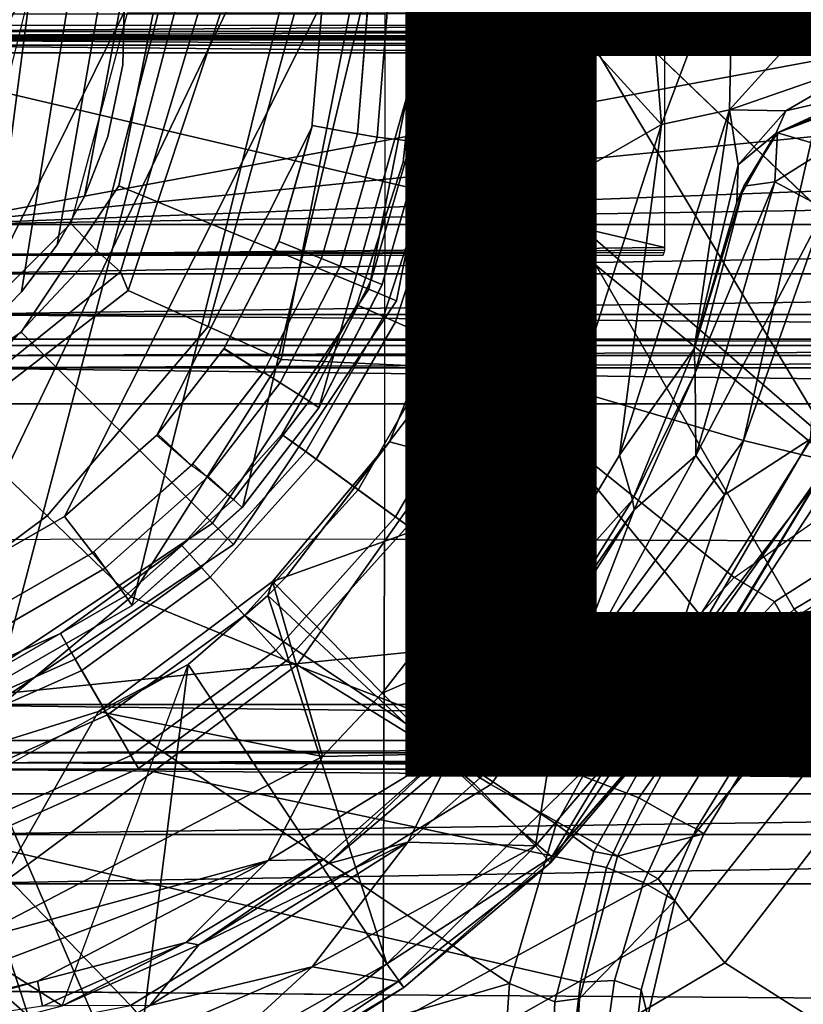
# Model space of a CAD drawing. Units: inches. Extents: x -12.8 to 13.9, y -13.8 to 13.8.
# Drawn here: x 0.4 to 1.4, y -1.3 to 0 of the extents above; entities that cross this region are included whole.
import ezdxf

# ---------------------------------------------------------------- set-up
doc = ezdxf.new("R2010")
doc.units = ezdxf.units.IN
doc.header["$MEASUREMENT"] = 0
for name, color, linetype in [('SEAT-BASE', 5, 'Continuous'), ('SEAT-BOTTOM', 5, 'Continuous'), ('SEAT-FABRIC', 5, 'Continuous'), ('SEAT-FRAME', 5, 'Continuous'), ('SEAT-OTHER', 7, 'Continuous'), ('SEAT-SHAFT', 5, 'Continuous')]:
    doc.layers.add(name, color=color, linetype=linetype)
doc.styles.get("Standard").update_dxf_attribs({"font": 'arial.ttf'})

msp = doc.modelspace()

# ---------------------------------------------------------------- linework, layer by layer
at = {"layer": 'SEAT-BASE'}
for points in [[(0.977, 0, 4.3572), (0.9556, -0.2031, 4.3572), (0.9181, -0.1951, 4.3965), (0.9386, 0, 4.3965)], [(0.9386, 0, 4.3965), (0.9181, -0.1951, 4.3965), (0.9724, -0.2067, 6.6082), (0.9941, 0, 6.6082)], [(0.977, 0, 4.3572), (1.1227, 0, 4.3572), (1.0982, -0.2334, 4.3572), (0.9556, -0.2031, 4.3572)], [(0.9941, 0, 6.6082), (0.9724, -0.2067, 6.6082), (1.0381, -0.2207, 6.6651), (1.0612, 0, 6.6651)], [(1.517, 0, 6.5916), (1.0612, 0, 6.6651), (1.0381, -0.2207, 6.6651), (1.5225, -0.6201, 6.5506)], [(1.1424, 0, 4.3762), (1.1174, -0.2375, 4.3762), (1.0982, -0.2334, 4.3572), (1.1227, 0, 4.3572)], [(1.5627, -0.7022, 4.5879), (1.4304, -0.7809, 4.5959), (1.1174, -0.2375, 4.3762), (1.1424, 0, 4.3762)], [(1.6868, -0.6448, 4.5781), (1.5627, -0.7022, 4.5879), (1.1424, 0, 4.3762), (1.6868, 0, 4.5781)], [(0.9556, -0.2031, 4.3572), (0.8925, -0.3974, 4.3572), (0.8574, -0.3818, 4.3965), (0.9181, -0.1951, 4.3965)], [(0.9181, -0.1951, 4.3965), (0.8574, -0.3818, 4.3965), (0.9082, -0.4043, 6.6082), (0.9724, -0.2067, 6.6082)], [(1.0982, -0.2334, 4.3572), (1.0257, -0.4567, 4.3572), (0.8925, -0.3974, 4.3572), (0.9556, -0.2031, 4.3572)], [(0.9724, -0.2067, 6.6082), (0.9082, -0.4043, 6.6082), (0.9698, -0.4318, 6.6651), (1.0381, -0.2207, 6.6651)], [(1.0381, -0.2207, 6.6651), (0.9698, -0.4318, 6.6651), (1.352, -0.7392, 6.5693), (1.5225, -0.6201, 6.5506)], [(1.1174, -0.2375, 4.3762), (1.0436, -0.4647, 4.3762), (1.0257, -0.4567, 4.3572), (1.0982, -0.2334, 4.3572)], [(1.1174, -0.2375, 4.3762), (1.4304, -0.7809, 4.5959), (1.3569, -0.8492, 4.5987), (1.0436, -0.4647, 4.3762)], [(0.8925, -0.3974, 4.3572), (0.7904, -0.5742, 4.3572), (0.7593, -0.5517, 4.3965), (0.8574, -0.3818, 4.3965)], [(0.8574, -0.3818, 4.3965), (0.7593, -0.5517, 4.3965), (0.8042, -0.5843, 6.6082), (0.9082, -0.4043, 6.6082)], [(0.8925, -0.3974, 4.3572), (1.0257, -0.4567, 4.3572), (0.9083, -0.6599, 4.3572), (0.7904, -0.5742, 4.3572)], [(0.9082, -0.4043, 6.6082), (0.8042, -0.5843, 6.6082), (0.8591, -0.6242, 6.6651), (0.9698, -0.4318, 6.6651)], [(1.352, -0.7392, 6.5693), (0.9698, -0.4318, 6.6651), (0.8591, -0.6242, 6.6651), (1.2174, -0.8845, 6.5755)], [(1.0436, -0.4647, 4.3762), (0.9242, -0.6715, 4.3762), (0.9083, -0.6599, 4.3572), (1.0257, -0.4567, 4.3572)], [(1.3569, -0.8492, 4.5987), (1.2905, -0.9376, 4.6003), (0.9242, -0.6715, 4.3762), (1.0436, -0.4647, 4.3762)], [(0.7904, -0.5742, 4.3572), (0.6537, -0.726, 4.3572), (0.628, -0.6975, 4.3965), (0.7593, -0.5517, 4.3965)], [(0.7593, -0.5517, 4.3965), (0.628, -0.6975, 4.3965), (0.6652, -0.7388, 6.6082), (0.8042, -0.5843, 6.6082)], [(0.9083, -0.6599, 4.3572), (0.7512, -0.8343, 4.3572), (0.6537, -0.726, 4.3572), (0.7904, -0.5742, 4.3572)], [(0.8042, -0.5843, 6.6082), (0.6652, -0.7388, 6.6082), (0.7104, -0.7888, 6.6651), (0.8591, -0.6242, 6.6651)], [(0.7104, -0.7888, 6.6651), (1.1187, -1.0623, 6.569), (1.2174, -0.8845, 6.5755), (0.8591, -0.6242, 6.6651)], [(1.4047, -0.771, 6.5339), (1.352, -0.7392, 6.5693), (1.5225, -0.6201, 6.5506), (1.5767, -0.6614, 6.5119)], [(0.9242, -0.6715, 4.3762), (0.7644, -0.849, 4.3762), (0.7512, -0.8343, 4.3572), (0.9083, -0.6599, 4.3572)], [(1.5767, -0.6614, 6.5119), (1.5828, -0.694, 6.4378), (1.4209, -0.7989, 6.4594), (1.4047, -0.771, 6.5339)], [(1.227, -1.028, 4.5987), (0.7644, -0.849, 4.3762), (0.9242, -0.6715, 4.3762), (1.2905, -0.9376, 4.6003)], [(1.5828, -0.694, 6.4378), (1.4209, -0.7989, 6.4594), (1.4279, -0.9156, 4.7119), (1.4991, -0.8526, 4.7087)], [(0.6537, -0.726, 4.3572), (0.4885, -0.8461, 4.3572), (0.4693, -0.8128, 4.3965), (0.628, -0.6975, 4.3965)], [(0.628, -0.6975, 4.3965), (0.4693, -0.8128, 4.3965), (0.497, -0.8609, 6.6082), (0.6652, -0.7388, 6.6082)], [(1.4643, -0.8208, 4.6158), (1.4304, -0.7809, 4.5959), (1.5627, -0.7022, 4.5879), (1.5743, -0.7451, 4.608)], [(0.6537, -0.726, 4.3572), (0.7512, -0.8343, 4.3572), (0.5614, -0.9723, 4.3572), (0.4885, -0.8461, 4.3572)], [(0.6652, -0.7388, 6.6082), (0.497, -0.8609, 6.6082), (0.5307, -0.9191, 6.6651), (0.7104, -0.7888, 6.6651)], [(1.2174, -0.8845, 6.5755), (1.2678, -0.9211, 6.5359), (1.4047, -0.771, 6.5339), (1.352, -0.7392, 6.5693)], [(1.4209, -0.7989, 6.4594), (1.4047, -0.771, 6.5339), (1.2678, -0.9211, 6.5359), (1.2893, -0.9367, 6.4672)], [(1.4643, -0.8208, 4.6158), (1.3948, -0.884, 4.6193), (1.3569, -0.8492, 4.5987), (1.4304, -0.7809, 4.5959)], [(1.0574, -1.271, 6.5489), (1.1187, -1.0623, 6.569), (0.7104, -0.7888, 6.6651), (0.5307, -0.9191, 6.6651)], [(1.4279, -0.9156, 4.7119), (1.4209, -0.7989, 6.4594), (1.2893, -0.9367, 6.4672), (1.3637, -0.9908, 4.7136)], [(0.4885, -0.8461, 4.3572), (0.3019, -0.9292, 4.3572), (0.29, -0.8926, 4.3965), (0.4693, -0.8128, 4.3965)], [(0.4693, -0.8128, 4.3965), (0.29, -0.8926, 4.3965), (0.3072, -0.9454, 6.6082), (0.497, -0.8609, 6.6082)], [(1.4643, -0.8208, 4.6158), (1.4901, -0.8448, 4.6561), (1.4187, -0.9081, 4.6592), (1.3948, -0.884, 4.6193)], [(0.7644, -0.849, 4.3762), (0.5712, -0.9893, 4.3762), (0.5614, -0.9723, 4.3572), (0.7512, -0.8343, 4.3572)], [(0.5614, -0.9723, 4.3572), (0.3469, -1.0678, 4.3572), (0.3019, -0.9292, 4.3572), (0.4885, -0.8461, 4.3572)], [(0.5712, -0.9893, 4.3762), (0.7644, -0.849, 4.3762), (1.227, -1.028, 4.5987), (1.1847, -1.1191, 4.5959)], [(1.3271, -0.9642, 4.6213), (1.2905, -0.9376, 4.6003), (1.3569, -0.8492, 4.5987), (1.3948, -0.884, 4.6193)], [(1.4279, -0.9156, 4.7118), (1.4187, -0.9081, 4.6592), (1.4901, -0.8448, 4.6561), (1.4991, -0.8526, 4.7087)], [(0.497, -0.8609, 6.6082), (0.3072, -0.9454, 6.6082), (0.3279, -1.0093, 6.6651), (0.5307, -0.9191, 6.6651)], [(1.1187, -1.0623, 6.569), (1.1682, -1.098, 6.533), (1.2678, -0.9211, 6.536), (1.2174, -0.8845, 6.5755)], [(1.3271, -0.9642, 4.6213), (1.3948, -0.884, 4.6193), (1.4187, -0.9081, 4.6592), (1.3541, -0.9838, 4.6608)], [(1.4279, -0.9156, 4.7118), (1.3637, -0.9908, 4.7135), (1.3541, -0.9838, 4.6608), (1.4187, -0.9081, 4.6592)], [(0.3279, -1.0093, 6.6651), (0.4688, -1.4427, 6.5916), (1.0574, -1.271, 6.5489), (0.5307, -0.9191, 6.6651)], [(1.1989, -1.1045, 6.4594), (1.2893, -0.9367, 6.4672), (1.2678, -0.9211, 6.536), (1.1682, -1.098, 6.533)], [(1.1989, -1.1045, 6.4594), (1.312, -1.0751, 4.7118), (1.3637, -0.9908, 4.7135), (1.2893, -0.9367, 6.4672)], [(1.2718, -1.0534, 4.6193), (1.227, -1.028, 4.5987), (1.2905, -0.9376, 4.6003), (1.3271, -0.9642, 4.6213)], [(1.3541, -0.9838, 4.6608), (1.302, -1.0686, 4.6592), (1.2718, -1.0534, 4.6193), (1.3271, -0.9642, 4.6213)], [(0.5712, -0.9893, 4.3762), (0.353, -1.0865, 4.3762), (0.3469, -1.0678, 4.3572), (0.5614, -0.9723, 4.3572)], [(1.1507, -1.2692, 4.5879), (0.353, -1.0865, 4.3762), (0.5712, -0.9893, 4.3762), (1.1847, -1.1191, 4.5959)], [(1.302, -1.0686, 4.6592), (1.3541, -0.9838, 4.6608), (1.3637, -0.9908, 4.7135), (1.312, -1.0751, 4.7118)], [(0.4688, -1.4427, 6.5916), (0.3279, -1.0093, 6.6651), (0.1109, -1.0555, 6.6651), (-0.1193, -1.6396, 6.5506)], [(1.1847, -1.1191, 4.5959), (1.227, -1.028, 4.5987), (1.2718, -1.0534, 4.6193), (1.2331, -1.139, 4.6158)], [(1.2718, -1.0534, 4.6193), (1.302, -1.0686, 4.6592), (1.2639, -1.1561, 4.6561), (1.2331, -1.139, 4.6158)], [(1.1171, -1.2952, 6.511), (1.1682, -1.098, 6.533), (1.1187, -1.0623, 6.569), (1.0574, -1.271, 6.5489)], [(1.2741, -1.1622, 4.7087), (1.2639, -1.1561, 4.6561), (1.302, -1.0686, 4.6592), (1.312, -1.0751, 4.7118)], [(1.2741, -1.1622, 4.7087), (1.312, -1.0751, 4.7118), (1.1989, -1.1045, 6.4594), (1.1491, -1.2908, 6.4378)], [(-0.092, -1.8035, 4.5781), (-0.1849, -1.7032, 4.5879), (0.353, -1.0865, 4.3762), (0.5212, -1.6042, 4.5781)], [(0.5212, -1.6042, 4.5781), (0.353, -1.0865, 4.3762), (1.1507, -1.2692, 4.5879), (1.1345, -1.4049, 4.5781)], [(1.1171, -1.2952, 6.511), (1.1491, -1.2908, 6.4378), (1.1989, -1.1045, 6.4594), (1.1682, -1.098, 6.533)], [(1.1952, -1.267, 4.608), (1.1507, -1.2692, 4.5879), (1.1847, -1.1191, 4.5959), (1.2331, -1.139, 4.6158)], [(1.2639, -1.1561, 4.6561), (1.23, -1.2793, 4.6494), (1.1952, -1.267, 4.608), (1.2331, -1.139, 4.6158)], [(1.23, -1.2793, 4.6494), (1.2639, -1.1561, 4.6561), (1.2741, -1.1622, 4.7087), (1.2387, -1.3138, 4.6981)], [(1.1389, -1.4827, 6.4049), (1.2387, -1.3138, 4.6981), (1.2741, -1.1622, 4.7087), (1.1491, -1.2908, 6.4378)], [(0.6083, -1.8722, 6.4973), (1.0415, -1.5037, 6.5141), (1.0574, -1.271, 6.5489), (0.4688, -1.4427, 6.5916)], [(1.0415, -1.5037, 6.5141), (1.1086, -1.497, 6.4775), (1.1171, -1.2952, 6.511), (1.0574, -1.271, 6.5489)], [(1.1345, -1.4049, 4.5781), (1.1507, -1.2692, 4.5879), (1.1952, -1.267, 4.608), (1.1767, -1.3966, 4.5972)], [(1.1952, -1.267, 4.608), (1.23, -1.2793, 4.6494), (1.2152, -1.4062, 4.6398), (1.1767, -1.3966, 4.5972)], [(1.2261, -1.4098, 4.6921), (1.2152, -1.4062, 4.6398), (1.23, -1.2793, 4.6494), (1.2387, -1.3138, 4.6981)], [(1.1389, -1.4827, 6.4049), (1.1491, -1.2908, 6.4378), (1.1171, -1.2952, 6.511), (1.1086, -1.497, 6.4775)]]:
    msp.add_3dface(points, dxfattribs=at)
at = {"layer": 'SEAT-BOTTOM'}
for points in [[(0.2579, 0.923, 15.6134), (-0.1873, -0.9397, 15.6134), (0.0007, -0.9583, 15.6134), (0.4679, 0.8365, 15.6134)], [(0.1884, -0.9397, 15.6134), (0.0007, -0.9583, 15.6134), (0.4679, 0.8365, 15.6134), (0.606, 0.7427, 15.6134)], [(0.1884, -0.9397, 15.6134), (0.3875, -0.8767, 15.6134), (0.7689, 0.5726, 15.6134), (0.606, 0.7427, 15.6134)], [(-0.3274, -0.7428, 0.8012), (0.3947, 0.7099, 0.8012), (0.5145, 0.6286, 0.8012), (-0.1538, -0.7972, 0.8012)], [(-0.1538, -0.7972, 0.8012), (0.5145, 0.6286, 0.8012), (0.6496, 0.4879, 0.8012), (0.004, -0.812, 0.8012)], [(0.8606, 0.4225, 15.6134), (0.7689, 0.5726, 15.6134), (0.3875, -0.8767, 15.6134), (0.5632, -0.7757, 15.6134)], [(0.004, -0.812, 0.8012), (0.6496, 0.4879, 0.8012), (0.7294, 0.3578, 0.8012), (0.1549, -0.7972, 0.8012)], [(0.5632, -0.7757, 15.6134), (0.7082, -0.6461, 15.6134), (0.9236, 0.2575, 15.6134), (0.8606, 0.4225, 15.6134)], [(0.1549, -0.7972, 0.8012), (0.7294, 0.3578, 0.8012), (0.7852, 0.2089, 0.8012), (0.3285, -0.7428, 0.8012)], [(0.9236, 0.2575, 15.6134), (0.7082, -0.6461, 15.6134), (0.8075, -0.5168, 15.6134), (0.9586, 0.0179, 15.6134)], [(0.3285, -0.7428, 0.8012), (0.7852, 0.2089, 0.8012), (0.8124, 0.0149, 0.8012), (0.4743, -0.6595, 0.8012)], [(0.4743, -0.6595, 0.8012), (0.8124, 0.0149, 0.8012), (0.7986, -0.1495, 0.8012), (0.5954, -0.5527, 0.8012)], [(0.8124, 0.0149, 0.8012), (0.7986, -0.1495, 0.8012), (0.7986, -0.1495, 2.7362), (0.8124, 0.0149, 2.7362)], [(0.8583, -0.1578, 2.9967), (0.7991, -0.1469, 2.7362), (0.8124, 0.013, 2.7362), (0.8725, 0.0139, 2.9967)], [(0.9586, 0.0179, 15.6134), (0.8075, -0.5168, 15.6134), (0.89, -0.3566, 15.6134), (0.9434, -0.1711, 15.6134)], [(0.8985, 0.0174, 3.0501), (0.8839, -0.1625, 3.0501), (0.8583, -0.1578, 2.9967), (0.8725, 0.0169, 2.9967)], [(0.8839, -0.1625, 3.0501), (0.8985, 0.0178, 3.0501), (0.9434, 0.0187, 3.1769), (0.9286, -0.1677, 3.1769)], [(0.9434, 0.0187, 3.1769), (0.9586, 0.019, 3.3105), (0.9435, -0.1704, 3.3104), (0.9286, -0.1677, 3.1769)], [(0.9434, -0.1711, 15.6134), (0.9434, -0.1711, 3.3105), (0.9586, 0.0179, 3.3105), (0.9586, 0.0179, 15.6134)], [(0.597, 0, 17.9827), (0.5564, 0, 18.0036), (0.4826, -0.2755, 18.0065), (0.5168, -0.3114, 17.9833)], [(0.5168, -0.3114, 17.9833), (0.5477, -0.3386, 17.9739), (0.6496, 0, 17.9658), (0.597, 0, 17.9827)], [(0.5477, -0.3386, 17.9739), (0.5576, -0.3632, 17.9689), (0.6789, 0, 17.9554), (0.6496, 0, 17.9658)], [(0.6628, -0.4104, 17.93), (0.7756, 0, 17.9109), (0.6789, 0, 17.9554), (0.5576, -0.3632, 17.9689)], [(0.7584, -0.4535, 17.8683), (0.8477, 0, 17.8682), (0.7756, 0, 17.9109), (0.6628, -0.4104, 17.93)], [(0.7584, -0.4535, 17.8683), (1.0523, -0.4676, 17.6486), (1.168, 0, 17.6359), (0.8477, 0, 17.8682)], [(1.0523, -0.4676, 17.6486), (1.3642, -0.5598, 17.424), (1.4909, 0, 17.4006), (1.168, 0, 17.6359)], [(1.3642, -0.5598, 17.424), (1.6613, -0.6319, 17.2003), (1.815, 0, 17.1634), (1.4909, 0, 17.4006)], [(0.6831, -0.4398, 0.8012), (0.5954, -0.5527, 0.8012), (0.7986, -0.1495, 0.8012), (0.7548, -0.3006, 0.8012)], [(0.7986, -0.1495, 2.7362), (0.7548, -0.3006, 2.7362), (0.7548, -0.3006, 0.8012), (0.7986, -0.1495, 0.8012)], [(0.7554, -0.2991, 2.7362), (0.7991, -0.1469, 2.7362), (0.8583, -0.1578, 2.9967), (0.8113, -0.3213, 2.9967)], [(0.8583, -0.1578, 2.9967), (0.8839, -0.1625, 3.0501), (0.8354, -0.3312, 3.0501), (0.8113, -0.3213, 2.9967)], [(0.8764, -0.3495, 3.1769), (0.8354, -0.3312, 3.0501), (0.8839, -0.1625, 3.0501), (0.9286, -0.1677, 3.1769)], [(0.9435, -0.1704, 3.3104), (0.8906, -0.3552, 3.3104), (0.8764, -0.3495, 3.1769), (0.9286, -0.1677, 3.1769)], [(0.89, -0.3566, 15.6134), (0.89, -0.3566, 3.3105), (0.9435, -0.1704, 3.3104), (0.9434, -0.1711, 15.6134)], [(0.5168, -0.3114, 17.9833), (0.4826, -0.2755, 18.0065), (0.281, -0.477, 18.0148), (0.3152, -0.5252, 17.9863)], [(0.7548, -0.3006, 0.8012), (0.6831, -0.4398, 0.8012), (0.6831, -0.4398, 2.7362), (0.7548, -0.3006, 2.7362)], [(0.8113, -0.3213, 2.9967), (0.7341, -0.4716, 2.9967), (0.6835, -0.4391, 2.7362), (0.7554, -0.2991, 2.7362)], [(0.5477, -0.3386, 17.9739), (0.5168, -0.3114, 17.9833), (0.3152, -0.5252, 17.9863)], [(0.8113, -0.3213, 2.9967), (0.8354, -0.3312, 3.0501), (0.7571, -0.484, 3.0501), (0.7352, -0.47, 2.9967)], [(0.8764, -0.3495, 3.1769), (0.7949, -0.5082, 3.1769), (0.7571, -0.484, 3.0501), (0.8354, -0.3312, 3.0501)], [(0.3152, -0.5252, 17.9863), (0.3284, -0.5403, 17.9854), (0.5576, -0.3632, 17.9689), (0.5477, -0.3386, 17.9739)], [(0.8078, -0.5165, 3.3104), (0.7949, -0.5082, 3.1769), (0.8764, -0.3495, 3.1769), (0.8906, -0.3552, 3.3105)], [(0.8075, -0.5168, 3.3105), (0.8906, -0.3552, 3.3105), (0.89, -0.3566, 15.6134), (0.8075, -0.5168, 15.6134)], [(0.4518, -0.6584, 17.9497), (0.6628, -0.4104, 17.93), (0.5576, -0.3632, 17.9689), (0.3284, -0.5403, 17.9854)], [(0.5617, -0.7647, 17.8656), (0.7584, -0.4535, 17.8683), (0.6628, -0.4104, 17.93), (0.4518, -0.6584, 17.9497)], [(0.6831, -0.4398, 2.7362), (0.5954, -0.5527, 2.7362), (0.5954, -0.5527, 0.8012), (0.6831, -0.4398, 0.8012)], [(0.5965, -0.5515, 2.7362), (0.6831, -0.4398, 2.7362), (0.7341, -0.4716, 2.9967), (0.6406, -0.5924, 2.9967)], [(0.5617, -0.7647, 17.8656), (0.7793, -0.8536, 17.6758), (1.0523, -0.4676, 17.6486), (0.7584, -0.4535, 17.8683)], [(0.7571, -0.484, 3.0501), (0.6619, -0.6077, 3.0501), (0.6406, -0.5924, 2.9967), (0.7352, -0.47, 2.9967)], [(0.7793, -0.8536, 17.6758), (1.0329, -1.0104, 17.4784), (1.3642, -0.5598, 17.424), (1.0523, -0.4676, 17.6486)], [(0.6959, -0.6371, 3.1769), (0.6628, -0.6068, 3.0501), (0.7571, -0.484, 3.0501), (0.7949, -0.5082, 3.1769)], [(0.7071, -0.6474, 3.3104), (0.6959, -0.6371, 3.1769), (0.7949, -0.5082, 3.1769), (0.8078, -0.5165, 3.3104)], [(0.7082, -0.6461, 15.6134), (0.7082, -0.6461, 3.3105), (0.8075, -0.5168, 3.3105), (0.8075, -0.5168, 15.6134)], [(0.2035, -0.8432, 17.9545), (0.4518, -0.6584, 17.9497), (0.3284, -0.5403, 17.9854), (0.1167, -0.6659, 17.9904)], [(0.5954, -0.5527, 0.8012), (0.4743, -0.6595, 0.8012), (0.4743, -0.6595, 2.7362), (0.5954, -0.5527, 2.7362)], [(0.4743, -0.6595, 2.7362), (0.5954, -0.5527, 2.7362), (0.6406, -0.5924, 2.9967), (0.5112, -0.707, 2.9967)], [(1.0329, -1.0104, 17.4784), (1.2524, -1.1338, 17.2862), (1.6613, -0.6319, 17.2003), (1.3642, -0.5598, 17.424)], [(0.6619, -0.6077, 3.0501), (0.5278, -0.7271, 3.0501), (0.5112, -0.707, 2.9967), (0.6427, -0.5901, 2.9967)], [(0.5542, -0.7634, 3.1769), (0.5278, -0.7271, 3.0501), (0.6619, -0.6077, 3.0501), (0.6959, -0.6371, 3.1769)], [(1.6613, -0.6319, 17.2003), (1.2524, -1.1338, 17.2862), (1.2924, -1.1874, 17.2545), (1.7113, -0.6599, 17.1718)], [(0.5542, -0.7634, 3.1769), (0.6959, -0.6371, 3.1769), (0.7071, -0.6474, 3.3105), (0.5631, -0.7758, 3.3105)], [(0.5632, -0.7757, 15.6134), (0.5632, -0.7757, 3.3105), (0.7071, -0.6474, 3.3105), (0.7082, -0.6461, 15.6134)], [(0.2788, -0.9999, 17.8546), (0.5617, -0.7647, 17.8656), (0.4518, -0.6584, 17.9497), (0.2035, -0.8432, 17.9545)], [(0.3522, -0.7981, 2.9967), (0.328, -0.7431, 2.7362), (0.4743, -0.6595, 2.7362), (0.5112, -0.707, 2.9967)], [(0.4743, -0.6595, 2.7362), (0.3285, -0.7428, 2.7362), (0.3285, -0.7428, 0.8012), (0.4743, -0.6595, 0.8012)], [(1.7113, -0.6599, 17.1718), (1.2924, -1.1874, 17.2545), (1.3396, -1.2441, 17.2494), (1.7677, -0.6889, 17.1631)], [(2.5787, -1.3661, 17.2465), (1.7677, -0.6889, 17.1631), (1.3396, -1.2441, 17.2494), (2.5821, -2.0336, 17.4101)], [(0.5278, -0.7271, 3.0501), (0.3633, -0.8217, 3.0501), (0.3522, -0.7981, 2.9967), (0.5126, -0.706, 2.9967)], [(0.3814, -0.8627, 3.1769), (0.3633, -0.8217, 3.0501), (0.5278, -0.7271, 3.0501), (0.5542, -0.7634, 3.1769)], [(0.2788, -0.9999, 17.8546), (0.401, -1.1339, 17.6975), (0.7793, -0.8536, 17.6758), (0.5617, -0.7647, 17.8656)], [(0.5542, -0.7634, 3.1769), (0.5631, -0.7758, 3.3104), (0.3875, -0.8767, 3.3105), (0.3814, -0.8627, 3.1769)], [(0.3875, -0.8767, 15.6134), (0.3875, -0.8767, 3.3104), (0.5631, -0.7758, 3.3104), (0.5632, -0.7757, 15.6134)], [(0.401, -1.1339, 17.6975), (0.5609, -1.2998, 17.533), (1.0329, -1.0104, 17.4784), (0.7793, -0.8536, 17.6758)], [(0.5609, -1.2998, 17.533), (0.6837, -1.4445, 17.3752), (1.2524, -1.1338, 17.2862), (1.0329, -1.0104, 17.4784)], [(-0.0287, -1.2714, 17.6975), (0.0052, -1.4076, 17.564), (0.5609, -1.2998, 17.533), (0.401, -1.1339, 17.6975)], [(1.2524, -1.1338, 17.2862), (0.6837, -1.4445, 17.3752), (0.7065, -1.5189, 17.3367), (1.2924, -1.1874, 17.2545)], [(1.2924, -1.1874, 17.2545), (0.7065, -1.5189, 17.3367), (0.7359, -1.6007, 17.3352), (1.3396, -1.2441, 17.2494)], [(0.7359, -1.6007, 17.3352), (2.5821, -2.0336, 17.4101), (1.3396, -1.2441, 17.2494)]]:
    msp.add_3dface(points, dxfattribs=at)
at = {"layer": 'SEAT-FABRIC'}
for points in [[(0.0172, -0.0008, 25.2112), (0.8942, -0.0008, 25.2206), (0.8935, -0.6891, 25.2282), (0.017, -0.6898, 25.2187)], [(0.8942, -0.0008, 25.2206), (0.8935, -0.6891, 25.2282), (1.7921, -0.6926, 25.238), (1.7935, -0.0008, 25.2299)], [(0.017, -0.6898, 25.2187), (0.0168, -1.2784, 25.235), (0.8918, -1.2862, 25.2464), (0.8935, -0.6891, 25.2282)], [(0.8935, -0.6891, 25.2282), (0.8918, -1.2862, 25.2464), (1.789, -1.2927, 25.2573), (1.7921, -0.6926, 25.238)], [(0.8881, -2.1091, 25.2872), (0.8918, -1.2862, 25.2464), (0.0166, -1.2776, 25.2346), (0.016, -2.0965, 25.2728)], [(1.7821, -2.1196, 25.3005), (1.789, -1.2927, 25.2573), (0.8918, -1.2862, 25.2464), (0.8881, -2.1091, 25.2872)]]:
    msp.add_3dface(points, dxfattribs=at)
at = {"layer": 'SEAT-FRAME'}
for points in [[(1.6652, -0.4506, 13.9948), (1.6654, 0.4515, 13.9941), (1.0564, 0.1336, 13.9905)], [(1.0564, 0.1336, 13.9905), (0.9985, 0.3757, 13.9945), (1.0524, 0.079, 12.8054), (1.0496, -0.1922, 13.9992)], [(1.0524, 0.079, 12.8054), (1.217, 0.3463, 12), (1.2569, -0.1459, 12)], [(1.3508, 0.1042, 12), (1.2569, -0.1459, 12), (1.217, 0.3463, 12)], [(0.2997, -0.2768, 21.8096), (0.2997, 0.2768, 21.8096), (1.795, 0, 21.8096)], [(1.3458, -0.1263, 12.0033), (1.2569, -0.1459, 12), (1.3508, 0.1042, 12)], [(1.3458, -0.1263, 12.0033), (1.3508, 0.1042, 12), (1.4961, 0.0398, 12)], [(0.9293, -0.5225, 14.0002), (1.0496, -0.1922, 13.9992), (1.0524, 0.079, 12.8054), (1.0112, -0.2862, 12.7968)], [(1.2569, -0.1459, 12), (1.0112, -0.2862, 12.7968), (1.0524, 0.079, 12.8054)], [(1.5351, -0.0611, 12.0083), (1.3458, -0.1263, 12.0033), (1.4961, 0.0398, 12)], [(0.5906, 0, 6.6742), (0.5456, -0.226, 6.6742), (0.873, -0.3616, 6.6742), (0.9449, 0, 6.6742)], [(0.9449, 0, 6.6742), (0.873, -0.3616, 6.6742), (0.5456, -0.226, 6.6742), (0.5906, 0, 6.6742)], [(0.9449, 0, 6.6742), (0.873, -0.3616, 6.6742), (0.9093, -0.3767, 6.6348), (0.9843, 0, 6.6348)], [(0.9843, 0, 6.7136), (0.9093, -0.3767, 6.7136), (0.873, -0.3616, 6.6742), (0.9449, 0, 6.6742)], [(0.2997, -0.2768, 21.8096), (1.795, 0, 21.8096), (1.8284, -0.1245, 21.8096)], [(0.1729, -0.0159, 22.0458), (0.1729, -0.0237, 22.0437), (1.2617, -0.0159, 22.0458)], [(0.1729, -0.0237, 22.0437), (1.2617, -0.0237, 22.0437), (1.2617, -0.0159, 22.0458)], [(0.1729, -0.0237, 22.0437), (0.1729, -0.0295, 22.038), (1.2617, -0.0237, 22.0437)], [(0.1729, -0.0295, 22.038), (1.2617, -0.0295, 22.038), (1.2617, -0.0237, 22.0437)], [(1.2617, -0.0295, 22.038), (0.1729, -0.0295, 22.038), (0.1729, -0.0316, 22.0301)], [(1.2617, -0.0316, 22.0301), (1.2617, -0.0295, 22.038), (0.1729, -0.0316, 22.0301)], [(1.2611, -0.032, 21.9669), (1.2617, -0.0316, 22.0301), (0.1729, -0.0316, 22.0301)], [(1.2611, -0.032, 21.9669), (0.1729, -0.0316, 22.0301), (0.1734, -0.032, 21.9669)], [(1.2611, -0.0346, 21.9571), (1.2611, -0.032, 21.9669), (0.1734, -0.032, 21.9669)], [(1.2611, -0.0346, 21.9571), (0.1734, -0.032, 21.9669), (0.1734, -0.0346, 21.9571)], [(0.1734, -0.0346, 21.9571), (1.2611, -0.0418, 21.95), (1.2611, -0.0346, 21.9571)], [(0.1734, -0.0346, 21.9571), (0.1734, -0.0418, 21.95), (1.2611, -0.0418, 21.95)], [(0.1734, -0.0418, 21.95), (1.2611, -0.0517, 21.9474), (1.2611, -0.0418, 21.95)], [(0.1734, -0.0418, 21.95), (0.1734, -0.0517, 21.9474), (1.2611, -0.0517, 21.9474)], [(0.1734, -0.0517, 21.9474), (1.2611, -0.3069, 21.9474), (1.2611, -0.0517, 21.9474)], [(0.1734, -0.0517, 21.9474), (0.2753, -0.3167, 21.9474), (1.2611, -0.3069, 21.9474)], [(1.4198, -0.128, 12.0331), (1.3458, -0.1263, 12.0033), (1.5351, -0.0611, 12.0083)], [(1.5351, -0.0611, 12.0083), (1.5206, -0.1045, 12.0371), (1.4198, -0.128, 12.0331)], [(1.5206, -0.1045, 12.0371), (1.4067, -0.1575, 12.0787), (1.4198, -0.128, 12.0331)], [(1.4067, -0.1575, 12.0787), (1.5206, -0.1045, 12.0371), (1.5009, -0.1184, 12.0787)], [(0.2997, -0.2768, 21.8096), (1.8284, -0.1245, 21.8096), (1.9196, -0.2156, 21.8096)], [(1.2569, -0.1459, 12), (1.3458, -0.1263, 12.0033), (1.2018, -0.5788, 12.0044)], [(1.3458, -0.1263, 12.0033), (1.2996, -0.4397, 12.0416), (1.2018, -0.5788, 12.0044)], [(1.2996, -0.4397, 12.0416), (1.3458, -0.1263, 12.0033), (1.3572, -0.1987, 12.0328)], [(1.4198, -0.128, 12.0331), (1.3572, -0.1987, 12.0328), (1.3458, -0.1263, 12.0033)], [(1.3572, -0.1987, 12.0328), (1.4198, -0.128, 12.0331), (1.4067, -0.1575, 12.0787)], [(1.4067, -0.1575, 12.0787), (1.5009, -0.1184, 12.0787), (1.4087, -0.1568, 13.6456)], [(1.5009, -0.1184, 12.0787), (1.5012, -0.1219, 13.6603), (1.4087, -0.1568, 13.6456)], [(1.5012, -0.1219, 13.6603), (1.4762, -0.1763, 13.7427), (1.4087, -0.1568, 13.6456)], [(1.0112, -0.2862, 12.7968), (1.2569, -0.1459, 12), (1.1053, -0.616, 12)], [(1.3556, -0.2473, 12.0787), (1.4067, -0.1575, 12.0787), (1.3644, -0.2264, 13.6702)], [(1.3572, -0.1987, 12.0328), (1.4067, -0.1575, 12.0787), (1.3556, -0.2473, 12.0787)], [(1.3644, -0.2264, 13.6702), (1.4087, -0.1568, 13.6456), (1.4051, -0.2209, 13.7401)], [(1.4087, -0.1568, 13.6456), (1.3644, -0.2264, 13.6702), (1.4067, -0.1575, 12.0787)], [(1.4087, -0.1568, 13.6456), (1.4762, -0.1763, 13.7427), (1.4051, -0.2209, 13.7401)], [(1.4762, -0.1763, 13.7427), (1.471, -0.2564, 13.7937), (1.4051, -0.2209, 13.7401)], [(1.2996, -0.4397, 12.0416), (1.3572, -0.1987, 12.0328), (1.3556, -0.2473, 12.0787)], [(2.0441, -0.249, 21.8096), (0.2997, -0.2768, 21.8096), (1.9196, -0.2156, 21.8096)], [(0.5456, -0.226, 6.6742), (0.4176, -0.4176, 6.6742), (0.6681, -0.6681, 6.6742), (0.873, -0.3616, 6.6742)], [(0.873, -0.3616, 6.6742), (0.6681, -0.6681, 6.6742), (0.4176, -0.4176, 6.6742), (0.5456, -0.226, 6.6742)], [(1.2996, -0.4397, 12.0416), (1.3556, -0.2473, 12.0787), (1.3644, -0.2264, 13.6702)], [(1.3006, -0.4712, 13.6924), (1.2996, -0.4397, 12.0416), (1.3644, -0.2264, 13.6702)], [(1.4051, -0.2209, 13.7401), (1.3006, -0.4712, 13.6924), (1.3644, -0.2264, 13.6702)], [(1.3006, -0.4712, 13.6924), (1.4051, -0.2209, 13.7401), (1.3019, -0.5794, 13.7552)], [(1.4051, -0.2209, 13.7401), (1.471, -0.2564, 13.7937), (1.3019, -0.5794, 13.7552)], [(4.0798, -0.2768, 21.8096), (0.2997, -0.2768, 21.8096), (2.0441, -0.249, 21.8096)], [(1.3393, -0.631, 13.792), (1.3019, -0.5794, 13.7552), (1.471, -0.2564, 13.7937)], [(1.4516, -0.5578, 13.8076), (1.3393, -0.631, 13.792), (1.471, -0.2564, 13.7937)], [(0.2997, -0.3413, 21.8234), (4.0798, -0.2768, 21.8096), (4.0798, -0.3413, 21.8234)], [(0.2997, -0.3413, 21.8234), (0.2997, -0.2768, 21.8096), (4.0798, -0.2768, 21.8096)], [(0.9293, -0.5225, 14.0002), (1.0112, -0.2862, 12.7968), (0.9004, -0.5615, 12.7882), (0.7647, -0.7384, 14)], [(0.9004, -0.5615, 12.7882), (1.0112, -0.2862, 12.7968), (1.1053, -0.616, 12)], [(0.2753, -0.3167, 21.9474), (1.2609, -0.3102, 21.9474), (1.2611, -0.3069, 21.9474)], [(0.2753, -0.3167, 21.9474), (1.2602, -0.3135, 21.9474), (1.2609, -0.3102, 21.9474)], [(0.2753, -0.3167, 21.9474), (1.259, -0.3167, 21.9474), (1.2602, -0.3135, 21.9474)], [(0.2997, -0.3945, 21.8624), (4.0798, -0.3413, 21.8234), (4.0798, -0.3945, 21.8624)], [(0.2997, -0.3945, 21.8624), (0.2997, -0.3413, 21.8234), (4.0798, -0.3413, 21.8234)], [(0.873, -0.3616, 6.6742), (0.6681, -0.6681, 6.6742), (0.696, -0.696, 6.6348), (0.9093, -0.3767, 6.6348)], [(0.9093, -0.3767, 6.7136), (0.696, -0.696, 6.7136), (0.6681, -0.6681, 6.6742), (0.873, -0.3616, 6.6742)], [(4.0798, -0.3945, 21.8624), (4.0798, -0.427, 21.9198), (0.2997, -0.3945, 21.8624)], [(4.0798, -0.427, 21.9198), (0.2997, -0.427, 21.9198), (0.2997, -0.3945, 21.8624)], [(0.4176, -0.4176, 6.6742), (0.226, -0.5456, 6.6742), (0.3616, -0.873, 6.6742), (0.6681, -0.6681, 6.6742)], [(0.6681, -0.6681, 6.6742), (0.3616, -0.873, 6.6742), (0.226, -0.5456, 6.6742), (0.4176, -0.4176, 6.6742)], [(4.0798, -0.427, 21.9198), (4.0798, -0.4352, 21.9341), (0.2997, -0.427, 21.9198)], [(4.0798, -0.4352, 21.9341), (0.2997, -0.4352, 21.9341), (0.2997, -0.427, 21.9198)], [(0.2997, -0.4485, 21.9439), (4.0798, -0.4352, 21.9341), (4.0798, -0.4485, 21.9439)], [(0.2997, -0.4485, 21.9439), (0.2997, -0.4352, 21.9341), (4.0798, -0.4352, 21.9341)], [(0.2997, -0.4646, 21.9474), (0.2997, -0.4485, 21.9439), (4.0798, -0.4485, 21.9439)], [(0.2997, -0.4646, 21.9474), (4.0798, -0.4485, 21.9439), (4.0798, -0.4646, 21.9474)], [(1.2018, -0.5788, 12.0044), (1.2996, -0.4397, 12.0416), (1.2186, -0.6376, 12.056)], [(1.2996, -0.4397, 12.0416), (1.3006, -0.4712, 13.6924), (1.2186, -0.6376, 12.056)], [(0.2528, -0.5115, 21.9474), (0.2997, -0.4646, 21.9474), (4.1267, -0.5115, 21.9474)], [(0.2997, -0.4646, 21.9474), (4.0798, -0.4646, 21.9474), (4.1267, -0.5115, 21.9474)], [(1.2186, -0.6376, 12.056), (1.3006, -0.4712, 13.6924), (1.2207, -0.6505, 13.6909)], [(1.2207, -0.6505, 13.6909), (1.3006, -0.4712, 13.6924), (1.3019, -0.5794, 13.7552)], [(0.2528, -0.9058, 21.9474), (4.1267, -0.5115, 21.9474), (4.1267, -0.9058, 21.9474)], [(0.2528, -0.9058, 21.9474), (0.2528, -0.5115, 21.9474), (4.1267, -0.5115, 21.9474)], [(1.4599, -0.5472, 13.9956), (1.2189, -0.9294, 13.9957), (1.458, -0.6169, 13.9586)], [(0.7409, -0.7628, 13.9994), (0.7647, -0.7384, 14), (0.9004, -0.5615, 12.7882), (0.7469, -0.7443, 12.7825)], [(1.1053, -0.616, 12), (0.7469, -0.7443, 12.7825), (0.9004, -0.5615, 12.7882)], [(1.4516, -0.5578, 13.8076), (1.2497, -0.9067, 13.8137), (1.3393, -0.631, 13.792)], [(1.4516, -0.5578, 13.8076), (1.4737, -0.5916, 13.8384), (1.2497, -0.9067, 13.8137)], [(1.0569, -0.8186, 12.0051), (1.2018, -0.5788, 12.0044), (1.2186, -0.6376, 12.056)], [(1.2207, -0.6505, 13.6909), (1.3019, -0.5794, 13.7552), (1.121, -0.9106, 13.7756)], [(1.3393, -0.631, 13.792), (1.121, -0.9106, 13.7756), (1.3019, -0.5794, 13.7552)], [(1.4737, -0.5916, 13.8384), (1.2773, -0.9182, 13.8592), (1.2497, -0.9067, 13.8137)], [(1.4737, -0.5916, 13.8384), (1.4899, -0.595, 13.8817), (1.2773, -0.9182, 13.8592)], [(1.2773, -0.9182, 13.8592), (1.4899, -0.595, 13.8817), (1.458, -0.6169, 13.9586)], [(1.1053, -0.616, 12), (0.8908, -0.8908, 12), (0.7469, -0.7443, 12.7825)], [(0.8908, -0.8908, 12), (1.1053, -0.616, 12), (1.0569, -0.8186, 12.0051)], [(1.2748, -0.9192, 13.9452), (1.458, -0.6169, 13.9586), (1.2189, -0.9294, 13.9957)], [(1.458, -0.6169, 13.9586), (1.2748, -0.9192, 13.9452), (1.2773, -0.9182, 13.8592)], [(1.121, -0.9106, 13.7756), (1.3393, -0.631, 13.792), (1.2497, -0.9067, 13.8137)], [(1.0569, -0.8186, 12.0051), (1.2186, -0.6376, 12.056), (1.1097, -0.8126, 12.0572)], [(1.2207, -0.6505, 13.6909), (1.1097, -0.8126, 12.0572), (1.2186, -0.6376, 12.056)], [(1.1097, -0.8126, 12.0572), (1.2207, -0.6505, 13.6909), (1.1126, -0.8215, 13.6888)], [(1.1126, -0.8215, 13.6888), (1.2207, -0.6505, 13.6909), (1.121, -0.9106, 13.7756)], [(0.6681, -0.6681, 6.6742), (0.3616, -0.873, 6.6742), (0.3767, -0.9093, 6.6348), (0.696, -0.696, 6.6348)], [(0.696, -0.696, 6.7136), (0.3767, -0.9093, 6.7136), (0.3616, -0.873, 6.6742), (0.6681, -0.6681, 6.6742)], [(0.8126, -0.9737, 12), (0.519, -0.9146, 12.8169), (0.7469, -0.7443, 12.7825)], [(0.6363, -0.8533, 13.9951), (0.7409, -0.7628, 13.9994), (0.7469, -0.7443, 12.7825), (0.519, -0.9146, 12.8169)], [(0.7469, -0.7443, 12.7825), (0.8908, -0.8908, 12), (0.8126, -0.9737, 12), (0.7469, -0.7443, 12.7825)], [(0.8966, -1.2455, 13.9937), (0.7409, -0.7628, 13.9994), (0.6363, -0.8533, 13.9951)], [(0.7409, -0.7628, 13.9994), (0.8966, -1.2455, 13.9937), (1.0738, -1.0718, 13.9948)], [(0.9704, -0.9704, 12.041), (1.1097, -0.8126, 12.0572), (1.1126, -0.8215, 13.6888)], [(1.0569, -0.8186, 12.0051), (1.1097, -0.8126, 12.0572), (0.9704, -0.9704, 12.041)], [(0.8908, -0.8908, 12), (1.0569, -0.8186, 12.0051), (0.9704, -0.9704, 12.041), (0.8908, -0.8908, 12)], [(0.977, -0.9807, 13.6936), (1.1126, -0.8215, 13.6888), (1.121, -0.9106, 13.7756)], [(0.6363, -0.8533, 13.9951), (0.519, -0.9146, 12.8169), (0.079, -1.0524, 12.8054), (0.4712, -1.3006, 13.6924)], [(0.5633, -1.4335, 13.9977), (0.6363, -0.8533, 13.9951), (0.3757, -0.9985, 13.9945)], [(0.5633, -1.4335, 13.9977), (0.8966, -1.2455, 13.9937), (0.6363, -0.8533, 13.9951)], [(0.8908, -0.8908, 12), (0.9704, -0.9704, 12.041), (0.8126, -0.9737, 12), (0.8908, -0.8908, 12)], [(0.079, -1.0524, 12.8054), (0.519, -0.9146, 12.8169), (0.3463, -1.217, 12)], [(0.2528, -0.9058, 21.9474), (4.1267, -0.9058, 21.9474), (4.0798, -0.9527, 21.9474)], [(0.2528, -0.9058, 21.9474), (4.0798, -0.9527, 21.9474), (0.2997, -0.9527, 21.9474)], [(0.8126, -0.9737, 12), (0.3463, -1.217, 12), (0.519, -0.9146, 12.8169)], [(0.977, -0.9807, 13.6936), (1.121, -0.9106, 13.7756), (1.0109, -1.0089, 13.7642)], [(1.0109, -1.0089, 13.7642), (1.121, -0.9106, 13.7756), (1.0916, -1.0906, 13.8134), (1.0109, -1.0089, 13.7642)], [(1.121, -0.9106, 13.7756), (1.2497, -0.9067, 13.8137), (1.0916, -1.0906, 13.8134)], [(1.1111, -1.113, 13.8582), (1.0916, -1.0906, 13.8134), (1.2497, -0.9067, 13.8137)], [(1.2497, -0.9067, 13.8137), (1.2773, -0.9182, 13.8592), (1.1111, -1.113, 13.8582)], [(1.2773, -0.9182, 13.8592), (1.113, -1.1051, 13.9599), (1.1111, -1.113, 13.8582)], [(1.2748, -0.9192, 13.9452), (1.113, -1.1051, 13.9599), (1.2773, -0.9182, 13.8592)], [(1.113, -1.1051, 13.9599), (1.2748, -0.9192, 13.9452), (1.2189, -0.9294, 13.9957)], [(1.113, -1.1051, 13.9599), (1.2189, -0.9294, 13.9957), (1.0738, -1.0718, 13.9948)], [(0.2997, -0.9689, 21.9439), (4.0798, -0.9527, 21.9474), (4.0798, -0.9689, 21.9439)], [(0.2997, -0.9689, 21.9439), (0.2997, -0.9527, 21.9474), (4.0798, -0.9527, 21.9474)], [(0.2997, -0.9821, 21.9341), (4.0798, -0.9689, 21.9439), (4.0798, -0.9821, 21.9341)], [(0.2997, -0.9821, 21.9341), (0.2997, -0.9689, 21.9439), (4.0798, -0.9689, 21.9439)], [(0.8126, -0.9737, 12), (0.7414, -1.1098, 12.0045), (0.3463, -1.217, 12)], [(0.9704, -0.9704, 12.041), (0.8137, -1.1088, 12.056), (0.7414, -1.1098, 12.0045)], [(0.7414, -1.1098, 12.0045), (0.8126, -0.9737, 12), (0.9704, -0.9704, 12.041), (0.7414, -1.1098, 12.0045)], [(0.9704, -0.9704, 12.041), (0.8193, -1.1145, 13.6909), (0.8137, -1.1088, 12.056)], [(4.0798, -0.9903, 21.9198), (0.2997, -0.9903, 21.9198), (0.2997, -0.9821, 21.9341)], [(4.0798, -0.9821, 21.9341), (4.0798, -0.9903, 21.9198), (0.2997, -0.9821, 21.9341)], [(4.0798, -1.0228, 21.8624), (0.2997, -1.0228, 21.8624), (0.2997, -0.9903, 21.9198)], [(4.0798, -0.9903, 21.9198), (4.0798, -1.0228, 21.8624), (0.2997, -0.9903, 21.9198)], [(0.8193, -1.1145, 13.6909), (0.977, -0.9807, 13.6936), (0.9244, -1.0861, 13.7552)], [(0.9244, -1.0861, 13.7552), (0.977, -0.9807, 13.6936), (1.0109, -1.0089, 13.7642), (0.9244, -1.0861, 13.7552)], [(0.5633, -1.4335, 13.9977), (0.3757, -0.9985, 13.9945), (0.1336, -1.0564, 13.9905)], [(0.9244, -1.0861, 13.7552), (1.0109, -1.0089, 13.7642), (1.0916, -1.0906, 13.8134), (0.9244, -1.0861, 13.7552)], [(0.2997, -1.076, 21.8234), (4.0798, -1.0228, 21.8624), (4.0798, -1.076, 21.8234)], [(0.2997, -1.076, 21.8234), (0.2997, -1.0228, 21.8624), (4.0798, -1.0228, 21.8624)], [(-0.4506, -1.6652, 13.9948), (0.4515, -1.6654, 13.9941), (0.1336, -1.0564, 13.9905)], [(0.2265, -1.3643, 13.6703), (0.4712, -1.3006, 13.6924), (0.079, -1.0524, 12.8054), (-0.1922, -1.0496, 13.9992)], [(0.5633, -1.4335, 13.9977), (0.1336, -1.0564, 13.9905), (0.4515, -1.6654, 13.9941)], [(0.2997, -1.1405, 21.8096), (4.0798, -1.076, 21.8234), (4.0798, -1.1405, 21.8096)], [(0.2997, -1.1405, 21.8096), (0.2997, -1.076, 21.8234), (4.0798, -1.076, 21.8234)], [(0.8966, -1.2455, 13.9937), (1.113, -1.1051, 13.9599), (1.0738, -1.0718, 13.9948), (0.8966, -1.2455, 13.9937)], [(0.9244, -1.0861, 13.7552), (0.5862, -1.3, 13.7568), (0.6505, -1.2207, 13.6909)], [(0.7991, -1.2492, 13.7931), (0.5862, -1.3, 13.7568), (0.9244, -1.0861, 13.7552)], [(0.8193, -1.1145, 13.6909), (0.9244, -1.0861, 13.7552), (0.6505, -1.2207, 13.6909)], [(0.7991, -1.2492, 13.7931), (0.9244, -1.0861, 13.7552), (1.0916, -1.0906, 13.8134)], [(0.7991, -1.2492, 13.7931), (1.0916, -1.0906, 13.8134), (0.9117, -1.2684, 13.8244)], [(1.0916, -1.0906, 13.8134), (1.1111, -1.113, 13.8582), (0.9117, -1.2684, 13.8244)], [(0.6335, -1.2175, 12.0436), (0.7414, -1.1098, 12.0045), (0.8137, -1.1088, 12.056)], [(0.8137, -1.1088, 12.056), (0.6505, -1.2207, 13.6909), (0.6335, -1.2175, 12.0436)], [(0.8137, -1.1088, 12.056), (0.8193, -1.1145, 13.6909), (0.6505, -1.2207, 13.6909)], [(0.9189, -1.2764, 13.9417), (1.113, -1.1051, 13.9599), (0.8966, -1.2455, 13.9937)], [(1.1111, -1.113, 13.8582), (1.113, -1.1051, 13.9599), (0.9189, -1.2764, 13.9417)], [(0.1042, -1.3508, 12), (0.3463, -1.217, 12), (0.7414, -1.1098, 12.0045)], [(0.4391, -1.2682, 12.0114), (0.1042, -1.3508, 12), (0.7414, -1.1098, 12.0045)], [(0.4391, -1.2682, 12.0114), (0.7414, -1.1098, 12.0045), (0.6335, -1.2175, 12.0436)], [(0.9117, -1.2684, 13.8244), (1.1111, -1.113, 13.8582), (0.9189, -1.2764, 13.9417)], [(8.1717, -2.022, 21.8096), (-2.5426, -2.022, 21.8096), (4.0798, -1.1405, 21.8096)], [(4.0798, -1.1405, 21.8096), (-2.5426, -2.022, 21.8096), (0.2997, -1.1405, 21.8096)], [(0.4391, -1.2682, 12.0114), (0.6335, -1.2175, 12.0436), (0.4457, -1.301, 12.0554)], [(0.4457, -1.301, 12.0554), (0.6335, -1.2175, 12.0436), (0.4712, -1.3006, 13.6924)], [(0.6335, -1.2175, 12.0436), (0.6505, -1.2207, 13.6909), (0.4712, -1.3006, 13.6924)], [(0.6505, -1.2207, 13.6909), (0.5862, -1.3, 13.7568), (0.4712, -1.3006, 13.6924)], [(0.7991, -1.2492, 13.7931), (0.5706, -1.4591, 13.8125), (0.3118, -1.4588, 13.7969)], [(0.5862, -1.3, 13.7568), (0.7991, -1.2492, 13.7931), (0.3118, -1.4588, 13.7969)], [(0.5633, -1.4335, 13.9977), (0.619, -1.4562, 13.959), (0.8966, -1.2455, 13.9937)], [(0.7991, -1.2492, 13.7931), (0.9117, -1.2684, 13.8244), (0.5706, -1.4591, 13.8125)], [(0.619, -1.4562, 13.959), (0.9189, -1.2764, 13.9417), (0.8966, -1.2455, 13.9937)], [(0.1872, -1.3396, 12.0123), (0.1042, -1.3508, 12), (0.4391, -1.2682, 12.0114)], [(0.1872, -1.3396, 12.0123), (0.4391, -1.2682, 12.0114), (0.4457, -1.301, 12.0554)], [(0.9117, -1.2684, 13.8244), (0.6015, -1.477, 13.8624), (0.5706, -1.4591, 13.8125)], [(0.6015, -1.477, 13.8624), (0.9117, -1.2684, 13.8244), (0.9189, -1.2764, 13.9417)], [(0.9189, -1.2764, 13.9417), (0.619, -1.4562, 13.959), (0.6015, -1.477, 13.8624)]]:
    msp.add_3dface(points, dxfattribs=at)
for points, invisible_edges in [([(1.0496, -0.1922, 13.9992), (1.6652, -0.4506, 13.9948), (1.0564, 0.1336, 13.9905)], 1), ([(1.2018, -0.5788, 12.0044), (1.1053, -0.616, 12), (1.2569, -0.1459, 12)], 1), ([(0.9293, -0.5225, 14.0002), (1.4599, -0.5472, 13.9956), (1.0496, -0.1922, 13.9992)], 1), ([(1.6652, -0.4506, 13.9948), (1.0496, -0.1922, 13.9992), (1.4599, -0.5472, 13.9956)], 1), ([(1.2189, -0.9294, 13.9957), (0.9293, -0.5225, 14.0002), (0.7647, -0.7384, 14)], 13), ([(0.9293, -0.5225, 14.0002), (1.2189, -0.9294, 13.9957), (1.4599, -0.5472, 13.9956)], 13), ([(1.2018, -0.5788, 12.0044), (1.0569, -0.8186, 12.0051), (1.1053, -0.616, 12)], 12), ([(0.7647, -0.7384, 14), (0.7409, -0.7628, 13.9994), (1.2189, -0.9294, 13.9957)], 14), ([(1.0738, -1.0718, 13.9948), (1.2189, -0.9294, 13.9957), (0.7409, -0.7628, 13.9994)], 14), ([(1.1126, -0.8215, 13.6888), (0.977, -0.9807, 13.6936), (0.9704, -0.9704, 12.041)], 2), ([(0.8193, -1.1145, 13.6909), (0.9704, -0.9704, 12.041), (0.977, -0.9807, 13.6936)], 2)]:
    msp.add_3dface(points, dxfattribs=dict(at, invisible_edges=invisible_edges))
at = {"layer": 'SEAT-SHAFT'}
for points in [[(0.3172, -0.4552, 13.9746), (0.3716, -0.4121, 13.9746), (0.4651, 0.3028, 13.9746), (0.4136, 0.3699, 13.9746)], [(0.3716, -0.4121, 13.9746), (0.418, -0.365, 13.9746), (0.5114, 0.2156, 13.9746), (0.4651, 0.3028, 13.9746)], [(0.5397, 0.1295, 13.9746), (0.5114, 0.2156, 13.9746), (0.418, -0.365, 13.9746), (0.4647, -0.3034, 13.9746)], [(0.4647, -0.3034, 13.9746), (0.5005, -0.2399, 13.9746), (0.5535, 0.0411, 13.9746), (0.5397, 0.1295, 13.9746)], [(0.5535, 0.0411, 13.9746), (0.5005, -0.2399, 13.9746), (0.531, -0.1615, 13.9746), (0.5509, -0.0676, 13.9746)], [(0.5535, 0.0411, 19.2853), (0.5509, -0.0676, 19.2853), (0.5509, -0.0676, 13.9746), (0.5535, 0.0411, 13.9746)], [(0.531, -0.1615, 13.9746), (0.5509, -0.0676, 13.9746), (0.5509, -0.0676, 19.2853), (0.531, -0.1615, 19.2853)], [(0.531, -0.1615, 19.2853), (0.5005, -0.2399, 19.2853), (0.5005, -0.2399, 13.9746), (0.531, -0.1615, 13.9746)], [(0.4647, -0.3034, 13.9746), (0.5005, -0.2399, 13.9746), (0.5005, -0.2399, 19.2853), (0.4647, -0.3034, 19.2853)], [(0.4647, -0.3034, 19.2853), (0.418, -0.365, 19.2853), (0.418, -0.365, 13.9746), (0.4647, -0.3034, 13.9746)], [(0.3716, -0.4121, 13.9746), (0.418, -0.365, 13.9746), (0.418, -0.365, 19.2853), (0.3716, -0.4121, 19.2853)]]:
    msp.add_3dface(points, dxfattribs=at)

# ---------------------------------------------------------------- texts
at = {"layer": 'SEAT-OTHER'}
msp.add_attdef('OTHER', (-5, -1), '', height=2, dxfattribs=at)

doc.saveas('drawing.dxf')
